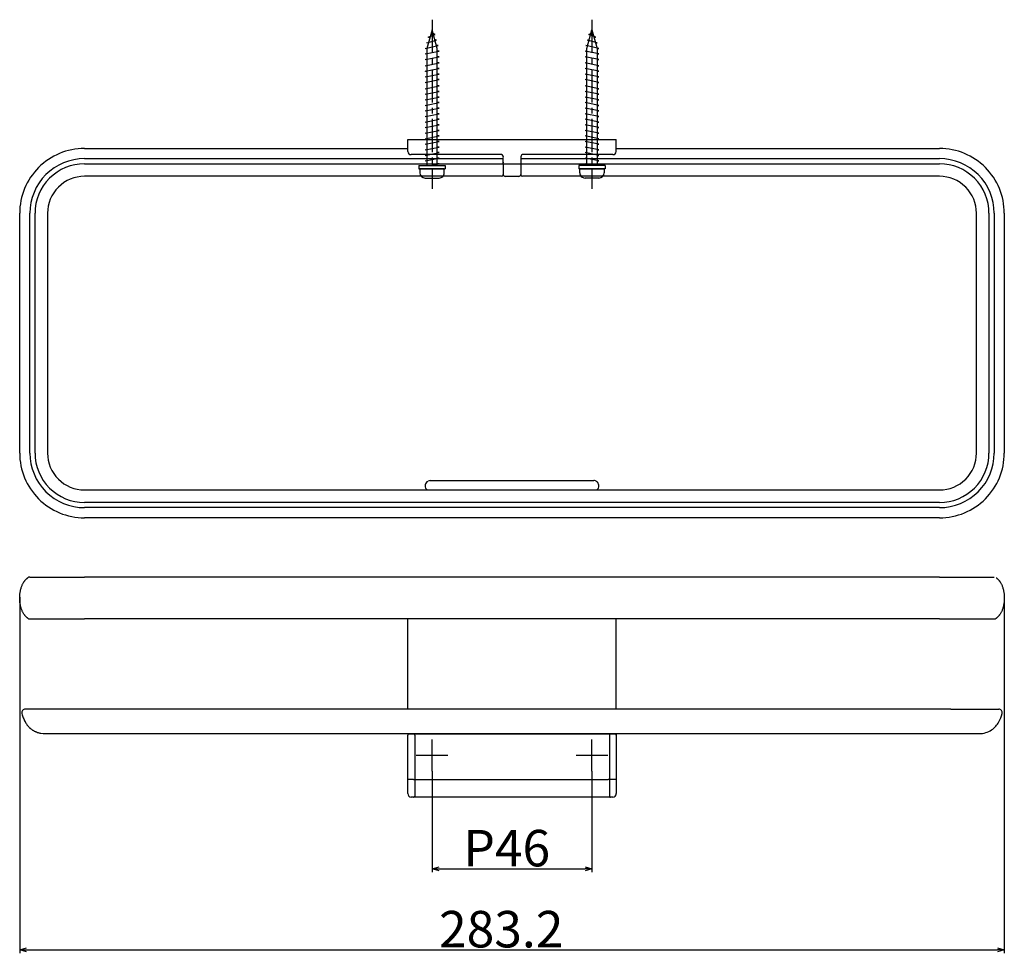
# Model space of a CAD drawing. Extents: x 198 to 1323, y -625 to -356.
# Drawn here: x 1040 to 1323, y -625 to -356 of the extents above; entities that cross this region are included whole.
import ezdxf

# ---------------------------------------------------------------- set-up
doc = ezdxf.new("R2010")
doc.units = 0
doc.header["$LTSCALE"] = 0.5
doc.linetypes.add('CENTER2', pattern=[28.575, 19.05, -3.175, 3.175, -3.175])
doc.layers.get('0').update_dxf_attribs({"linetype": 'CONTINUOUS'})
for name, color, linetype in [('01', 1, 'CONTINUOUS'), ('1CENTER', 7, 'CENTER2'), ('1DIM', 7, 'CONTINUOUS')]:
    doc.layers.add(name, color=color, linetype=linetype)
doc.styles.get("Standard").update_dxf_attribs({"font": 'txt.shx', "bigfont": 'extfont.shx'})

msp = doc.modelspace()

# ---------------------------------------------------------------- linework, layer by layer
at = {"linetype": 'BYBLOCK'}
for p, q in [((1158.29, -600.43), (1160.29, -599.9)), ((1160.29, -600.97), (1158.29, -600.43)), ((1158.29, -600.43), (1160.29, -600.43)), ((1202.29, -599.9), (1204.29, -600.43)), ((1204.29, -600.43), (1202.29, -600.97)), ((1204.29, -600.43), (1202.29, -600.43)), ((1039.66, -623.75), (1041.66, -623.21)), ((1041.66, -624.28), (1039.66, -623.75)), ((1039.66, -623.75), (1041.66, -623.75)), ((1320.92, -623.21), (1322.92, -623.75)), ((1322.92, -623.75), (1320.92, -624.28)), ((1322.92, -623.75), (1320.92, -623.75))]:
    msp.add_line(p, q, dxfattribs=at)
at = {"layer": '01'}
for p, q in [((1158.29, -359.04), (1156.79, -364.34)), ((1159.79, -364.34), (1158.29, -359.04)), ((1202.79, -364.34), (1204.29, -359.04)), ((1204.29, -359.04), (1205.79, -364.34)), ((1156.74, -362.74), (1159.61, -361.94)), ((1157.19, -361.14), (1159.15, -360.34)), ((1157.65, -361.29), (1157.19, -361.14)), ((1159.15, -360.34), (1158.57, -360.03)), ((1159.61, -361.94), (1159.06, -361.76)), ((1202.97, -361.94), (1203.52, -361.76)), ((1205.83, -362.74), (1202.97, -361.94)), ((1203.42, -360.34), (1204.01, -360.03)), ((1205.38, -361.14), (1203.42, -360.34)), ((1204.92, -361.29), (1205.38, -361.14)), ((1156.29, -364.34), (1160.06, -363.54)), ((1156.79, -364.44), (1156.29, -364.34)), ((1156.29, -365.94), (1160.29, -365.14)), ((1157.21, -362.85), (1156.74, -362.74)), ((1156.79, -364.34), (1156.79, -398.04)), ((1160.06, -363.54), (1159.52, -363.41)), ((1159.79, -398.04), (1159.79, -364.34)), ((1160.29, -365.14), (1159.79, -365.04)), ((1202.29, -365.14), (1202.79, -365.04)), ((1206.29, -365.94), (1202.29, -365.14)), ((1202.51, -363.54), (1203.05, -363.41)), ((1206.29, -364.34), (1202.51, -363.54)), ((1202.79, -398.04), (1202.79, -364.34)), ((1205.37, -362.85), (1205.83, -362.74)), ((1205.79, -364.34), (1205.79, -398.04)), ((1205.79, -364.44), (1206.29, -364.34)), ((1156.79, -366.04), (1156.29, -365.94)), ((1156.29, -367.54), (1160.29, -366.74)), ((1156.79, -367.64), (1156.29, -367.54)), ((1160.29, -366.74), (1159.79, -366.64)), ((1202.29, -366.74), (1202.79, -366.64)), ((1206.29, -367.54), (1202.29, -366.74)), ((1205.79, -366.04), (1206.29, -365.94)), ((1205.79, -367.64), (1206.29, -367.54)), ((1156.29, -369.34), (1160.29, -368.54)), ((1156.79, -369.44), (1156.29, -369.34)), ((1156.29, -370.94), (1160.29, -370.14)), ((1156.79, -371.04), (1156.29, -370.94)), ((1160.29, -368.54), (1159.79, -368.44)), ((1160.29, -370.14), (1159.79, -370.04)), ((1202.29, -368.54), (1202.79, -368.44)), ((1206.29, -369.34), (1202.29, -368.54)), ((1202.29, -370.14), (1202.79, -370.04)), ((1206.29, -370.94), (1202.29, -370.14)), ((1205.79, -369.44), (1206.29, -369.34)), ((1205.79, -371.04), (1206.29, -370.94)), ((1156.29, -372.54), (1160.29, -371.74)), ((1156.79, -372.64), (1156.29, -372.54)), ((1156.29, -374.14), (1160.29, -373.34)), ((1160.29, -371.74), (1159.79, -371.64)), ((1160.29, -373.34), (1159.79, -373.24)), ((1202.29, -371.74), (1202.79, -371.64)), ((1206.29, -372.54), (1202.29, -371.74)), ((1202.29, -373.34), (1202.79, -373.24)), ((1206.29, -374.14), (1202.29, -373.34)), ((1205.79, -372.64), (1206.29, -372.54)), ((1156.79, -374.24), (1156.29, -374.14)), ((1156.29, -375.94), (1160.29, -375.14)), ((1156.79, -376.04), (1156.29, -375.94)), ((1160.29, -375.14), (1159.79, -375.04)), ((1160.29, -376.74), (1159.79, -376.64)), ((1202.29, -375.14), (1202.79, -375.04)), ((1206.29, -375.94), (1202.29, -375.14)), ((1202.29, -376.74), (1202.79, -376.64)), ((1205.79, -374.24), (1206.29, -374.14)), ((1205.79, -376.04), (1206.29, -375.94)), ((1156.29, -377.54), (1160.29, -376.74)), ((1156.79, -377.64), (1156.29, -377.54)), ((1156.29, -379.14), (1160.29, -378.34)), ((1156.79, -379.24), (1156.29, -379.14)), ((1160.29, -378.34), (1159.79, -378.24)), ((1206.29, -377.54), (1202.29, -376.74)), ((1202.29, -378.34), (1202.79, -378.24)), ((1206.29, -379.14), (1202.29, -378.34)), ((1205.79, -377.64), (1206.29, -377.54)), ((1205.79, -379.24), (1206.29, -379.14)), ((1156.29, -380.74), (1160.29, -379.94)), ((1156.79, -380.84), (1156.29, -380.74)), ((1156.29, -382.34), (1160.29, -381.54)), ((1156.79, -382.44), (1156.29, -382.34)), ((1160.29, -379.94), (1159.79, -379.84)), ((1160.29, -381.54), (1159.79, -381.44)), ((1202.29, -379.94), (1202.79, -379.84)), ((1206.29, -380.74), (1202.29, -379.94)), ((1202.29, -381.54), (1202.79, -381.44)), ((1206.29, -382.34), (1202.29, -381.54)), ((1205.79, -380.84), (1206.29, -380.74)), ((1205.79, -382.44), (1206.29, -382.34)), ((1156.29, -383.94), (1160.29, -383.14)), ((1156.79, -384.04), (1156.29, -383.94)), ((1156.29, -385.54), (1160.29, -384.74)), ((1160.29, -383.14), (1159.79, -383.04)), ((1160.29, -384.74), (1159.79, -384.64)), ((1202.29, -383.14), (1202.79, -383.04)), ((1206.29, -383.94), (1202.29, -383.14)), ((1202.29, -384.74), (1202.79, -384.64)), ((1206.29, -385.54), (1202.29, -384.74)), ((1205.79, -384.04), (1206.29, -383.94)), ((1156.79, -385.64), (1156.29, -385.54)), ((1156.29, -387.14), (1160.29, -386.34)), ((1156.79, -387.24), (1156.29, -387.14)), ((1156.29, -388.74), (1160.29, -387.94)), ((1160.29, -386.34), (1159.79, -386.24)), ((1160.29, -387.94), (1159.79, -387.84)), ((1202.29, -386.34), (1202.79, -386.24)), ((1206.29, -387.14), (1202.29, -386.34)), ((1202.29, -387.94), (1202.79, -387.84)), ((1206.29, -388.74), (1202.29, -387.94)), ((1205.79, -385.64), (1206.29, -385.54)), ((1205.79, -387.24), (1206.29, -387.14)), ((1151.29, -390.54), (1152.29, -390.54)), ((1151.29, -394.01), (1151.29, -390.54)), ((1152.29, -390.54), (1210.29, -390.54)), ((1156.79, -388.84), (1156.29, -388.74)), ((1156.29, -390.34), (1160.29, -389.54)), ((1156.79, -390.44), (1156.29, -390.34)), ((1160.29, -389.54), (1159.79, -389.44)), ((1202.29, -389.54), (1202.79, -389.44)), ((1206.29, -390.34), (1202.29, -389.54)), ((1205.79, -388.84), (1206.29, -388.74)), ((1205.79, -390.44), (1206.29, -390.34)), ((1210.29, -390.54), (1211.29, -390.54)), ((1211.29, -394.01), (1211.29, -390.54)), ((1058.29, -393.15), (1151.29, -393.15)), ((1156.29, -391.94), (1160.29, -391.14)), ((1156.79, -392.04), (1156.29, -391.94)), ((1156.29, -393.54), (1160.29, -392.74)), ((1156.79, -393.64), (1156.29, -393.54)), ((1160.29, -391.14), (1159.79, -391.04)), ((1160.29, -392.74), (1159.79, -392.64)), ((1202.29, -391.14), (1202.79, -391.04)), ((1206.29, -391.94), (1202.29, -391.14)), ((1202.29, -392.74), (1202.79, -392.64)), ((1206.29, -393.54), (1202.29, -392.74)), ((1205.79, -392.04), (1206.29, -391.94)), ((1205.79, -393.64), (1206.29, -393.54)), ((1211.29, -393.15), (1304.29, -393.15)), ((1058.29, -396.07), (1178.79, -396.07)), ((1178.29, -394.9), (1152.29, -394.9)), ((1156.29, -395.14), (1160.29, -394.34)), ((1156.79, -395.24), (1156.29, -395.14)), ((1156.29, -396.74), (1160.29, -395.94)), ((1160.29, -394.34), (1159.79, -394.24)), ((1160.29, -395.94), (1159.79, -395.84)), ((1178.79, -397.56), (1178.79, -395.92)), ((1183.79, -395.92), (1183.79, -397.56)), ((1183.79, -396.07), (1304.29, -396.07)), ((1210.29, -394.9), (1184.29, -394.9)), ((1202.29, -394.34), (1202.79, -394.24)), ((1206.29, -395.14), (1202.29, -394.34)), ((1202.29, -395.94), (1202.79, -395.84)), ((1206.29, -396.74), (1202.29, -395.94)), ((1205.79, -395.24), (1206.29, -395.14)), ((1058.3, -397.56), (1178.8, -397.56)), ((1154.49, -398.04), (1162.09, -398.04)), ((1154.49, -398.04), (1154.49, -399.04)), ((1154.49, -399.04), (1162.09, -399.04)), ((1156.79, -399.04), (1154.79, -399.04)), ((1154.79, -399.04), (1154.79, -400.14)), ((1156.79, -396.84), (1156.29, -396.74)), ((1159.79, -399.04), (1156.79, -399.04)), ((1157.79, -398.04), (1160.29, -397.54)), ((1160.29, -397.54), (1159.79, -397.44)), ((1161.79, -399.04), (1159.79, -399.04)), ((1161.79, -400.14), (1161.79, -399.04)), ((1162.09, -398.04), (1162.09, -399.04)), ((1178.79, -397.09), (1178.79, -397.32)), ((1178.79, -397.52), (1178.79, -397.32)), ((1178.79, -397.78), (1178.79, -397.56)), ((1178.79, -397.79), (1178.79, -400.66)), ((1178.79, -397.83), (1178.79, -397.88)), ((1178.8, -397.56), (1304.29, -397.56)), ((1183.79, -397.45), (1183.79, -397.51)), ((1183.79, -397.78), (1183.79, -397.56)), ((1183.79, -397.79), (1183.79, -400.66)), ((1183.79, -397.88), (1183.79, -397.83)), ((1208.09, -398.04), (1200.49, -398.04)), ((1200.49, -398.04), (1200.49, -399.04)), ((1208.09, -399.04), (1200.49, -399.04)), ((1200.79, -400.14), (1200.79, -399.04)), ((1200.79, -399.04), (1202.79, -399.04)), ((1202.29, -397.54), (1202.79, -397.44)), ((1204.79, -398.04), (1202.29, -397.54)), ((1202.79, -399.04), (1205.79, -399.04)), ((1205.79, -396.84), (1206.29, -396.74)), ((1205.79, -399.04), (1207.79, -399.04)), ((1207.79, -399.04), (1207.79, -400.14)), ((1208.09, -398.04), (1208.09, -399.04)), ((1178.29, -401.15), (1058.29, -401.15)), ((1156.29, -401.64), (1160.29, -401.64)), ((1178.79, -400.64), (1178.79, -400.66)), ((1183.29, -401.16), (1179.29, -401.16)), ((1304.29, -401.15), (1184.29, -401.15)), ((1206.29, -401.64), (1202.29, -401.64)), ((1039.66, -480.79), (1039.66, -411.79)), ((1042.58, -480.79), (1042.58, -411.79)), ((1044.06, -480.79), (1044.06, -411.79)), ((1047.66, -411.79), (1047.66, -480.79)), ((1314.92, -480.79), (1314.92, -411.79)), ((1318.51, -411.79), (1318.51, -480.79)), ((1320, -411.79), (1320, -480.79)), ((1322.92, -411.79), (1322.92, -480.79)), ((1157.1, -488.88), (1157.08, -488.88)), ((1157.12, -488.86), (1157.1, -488.88)), ((1157.79, -488.71), (1204.79, -488.71)), ((1205.32, -488.81), (1205.27, -488.79)), ((1205.77, -489.08), (1205.74, -489.05)), ((1206.28, -490.04), (1206.27, -490.01)), ((1058.29, -491.42), (1304.29, -491.42)), ((1156.44, -490.87), (1156.87, -491.4)), ((1156.87, -491.4), (1156.9, -491.42)), ((1205.68, -491.42), (1205.7, -491.4)), ((1205.7, -491.4), (1206.13, -490.87)), ((1304.29, -495.01), (1058.29, -495.01)), ((1304.29, -496.5), (1058.29, -496.5)), ((1304.29, -499.42), (1058.29, -499.42)), ((1040.57, -518.38), (1040.67, -518.21)), ((1040.67, -518.21), (1040.76, -518.04)), ((1040.76, -518.04), (1040.87, -517.88)), ((1040.87, -517.88), (1040.92, -517.8)), ((1040.92, -517.8), (1040.97, -517.72)), ((1040.97, -517.72), (1041.03, -517.65)), ((1041.03, -517.65), (1041.09, -517.57)), ((1041.09, -517.57), (1041.14, -517.5)), ((1041.14, -517.5), (1041.2, -517.42)), ((1041.2, -517.42), (1041.26, -517.35)), ((1041.26, -517.35), (1041.32, -517.28)), ((1041.32, -517.28), (1041.39, -517.22)), ((1041.39, -517.22), (1041.45, -517.15)), ((1041.45, -517.15), (1041.52, -517.09)), ((1041.52, -517.09), (1041.58, -517.02)), ((1041.58, -517.02), (1041.65, -516.96)), ((1041.65, -516.96), (1041.72, -516.9)), ((1041.72, -516.9), (1041.79, -516.85)), ((1041.79, -516.85), (1041.86, -516.79)), ((1041.86, -516.79), (1041.93, -516.73)), ((1041.93, -516.73), (1042, -516.68)), ((1042.58, -516.5), (1058.29, -516.5)), ((1304.29, -516.5), (1058.29, -516.5)), ((1304.29, -516.5), (1320, -516.5)), ((1320.57, -516.68), (1320.65, -516.73)), ((1320.65, -516.73), (1320.72, -516.79)), ((1320.72, -516.79), (1320.79, -516.85)), ((1320.79, -516.85), (1320.86, -516.9)), ((1320.86, -516.9), (1320.93, -516.96)), ((1320.93, -516.96), (1320.99, -517.02)), ((1320.99, -517.02), (1321.06, -517.09)), ((1321.06, -517.09), (1321.12, -517.15)), ((1321.12, -517.15), (1321.19, -517.22)), ((1321.19, -517.22), (1321.25, -517.28)), ((1321.25, -517.28), (1321.31, -517.35)), ((1321.31, -517.35), (1321.37, -517.42)), ((1321.37, -517.42), (1321.43, -517.5)), ((1321.43, -517.5), (1321.49, -517.57)), ((1321.49, -517.57), (1321.54, -517.65)), ((1321.54, -517.65), (1321.6, -517.72)), ((1321.6, -517.72), (1321.65, -517.8)), ((1321.65, -517.8), (1321.71, -517.88)), ((1321.71, -517.88), (1321.81, -518.04)), ((1321.81, -518.04), (1321.91, -518.21)), ((1321.91, -518.21), (1322, -518.38)), ((1039.71, -521.4), (1039.74, -521.18)), ((1039.74, -521.18), (1039.77, -520.97)), ((1039.77, -520.97), (1039.8, -520.75)), ((1039.8, -520.75), (1039.84, -520.54)), ((1039.84, -520.54), (1039.88, -520.33)), ((1039.88, -520.33), (1039.93, -520.12)), ((1039.93, -520.12), (1039.99, -519.91)), ((1039.99, -519.91), (1040.04, -519.71)), ((1040.04, -519.71), (1040.1, -519.51)), ((1040.1, -519.51), (1040.17, -519.31)), ((1040.17, -519.31), (1040.24, -519.12)), ((1040.24, -519.12), (1040.32, -518.93)), ((1040.32, -518.93), (1040.4, -518.74)), ((1040.4, -518.74), (1040.48, -518.56)), ((1040.48, -518.56), (1040.57, -518.38)), ((1322, -518.38), (1322.09, -518.56)), ((1322.09, -518.56), (1322.18, -518.74)), ((1322.18, -518.74), (1322.26, -518.93)), ((1322.26, -518.93), (1322.33, -519.12)), ((1322.33, -519.12), (1322.4, -519.31)), ((1322.4, -519.31), (1322.47, -519.51)), ((1322.47, -519.51), (1322.53, -519.71)), ((1322.53, -519.71), (1322.59, -519.91)), ((1322.59, -519.91), (1322.64, -520.12)), ((1322.64, -520.12), (1322.69, -520.33)), ((1322.69, -520.33), (1322.73, -520.54)), ((1322.73, -520.54), (1322.77, -520.75)), ((1322.77, -520.75), (1322.81, -520.97)), ((1322.81, -520.97), (1322.84, -521.18)), ((1322.84, -521.18), (1322.86, -521.4)), ((1039.66, -522.06), (1039.68, -521.84)), ((1039.66, -522.28), (1039.66, -522.06)), ((1039.66, -522.5), (1039.66, -522.28)), ((1039.66, -522.72), (1039.66, -522.5)), ((1039.66, -522.94), (1039.66, -522.72)), ((1039.68, -523.16), (1039.66, -522.94)), ((1039.68, -521.84), (1039.69, -521.62)), ((1039.69, -523.38), (1039.68, -523.16)), ((1039.69, -521.62), (1039.71, -521.4)), ((1039.71, -523.6), (1039.69, -523.38)), ((1039.74, -523.82), (1039.71, -523.6)), ((1039.77, -524.04), (1039.74, -523.82)), ((1039.8, -524.25), (1039.77, -524.04)), ((1322.81, -524.04), (1322.77, -524.25)), ((1322.84, -523.82), (1322.81, -524.04)), ((1322.86, -523.6), (1322.84, -523.82)), ((1322.86, -521.4), (1322.88, -521.62)), ((1322.88, -523.38), (1322.86, -523.6)), ((1322.88, -521.62), (1322.9, -521.84)), ((1322.9, -523.16), (1322.88, -523.38)), ((1322.9, -521.84), (1322.91, -522.06)), ((1322.91, -522.94), (1322.9, -523.16)), ((1322.91, -522.06), (1322.92, -522.28)), ((1322.92, -522.72), (1322.91, -522.94)), ((1322.92, -522.28), (1322.92, -522.5)), ((1322.92, -522.5), (1322.92, -522.72)), ((1039.84, -524.46), (1039.8, -524.25)), ((1039.88, -524.67), (1039.84, -524.46)), ((1039.93, -524.88), (1039.88, -524.67)), ((1039.99, -525.09), (1039.93, -524.88)), ((1040.04, -525.29), (1039.99, -525.09)), ((1040.1, -525.49), (1040.04, -525.29)), ((1040.17, -525.69), (1040.1, -525.49)), ((1040.24, -525.88), (1040.17, -525.69)), ((1040.32, -526.07), (1040.24, -525.88)), ((1040.4, -526.26), (1040.32, -526.07)), ((1040.48, -526.44), (1040.4, -526.26)), ((1040.57, -526.62), (1040.48, -526.44)), ((1040.67, -526.79), (1040.57, -526.62)), ((1040.76, -526.96), (1040.67, -526.79)), ((1321.91, -526.79), (1321.81, -526.96)), ((1322, -526.62), (1321.91, -526.79)), ((1322.09, -526.44), (1322, -526.62)), ((1322.18, -526.26), (1322.09, -526.44)), ((1322.26, -526.07), (1322.18, -526.26)), ((1322.33, -525.88), (1322.26, -526.07)), ((1322.4, -525.69), (1322.33, -525.88)), ((1322.47, -525.49), (1322.4, -525.69)), ((1322.53, -525.29), (1322.47, -525.49)), ((1322.59, -525.09), (1322.53, -525.29)), ((1322.64, -524.88), (1322.59, -525.09)), ((1322.69, -524.67), (1322.64, -524.88)), ((1322.73, -524.46), (1322.69, -524.67)), ((1322.77, -524.25), (1322.73, -524.46)), ((1040.87, -527.12), (1040.76, -526.96)), ((1040.92, -527.2), (1040.87, -527.12)), ((1040.97, -527.28), (1040.92, -527.2)), ((1041.03, -527.36), (1040.97, -527.28)), ((1041.09, -527.43), (1041.03, -527.36)), ((1041.14, -527.5), (1041.09, -527.43)), ((1041.2, -527.58), (1041.14, -527.5)), ((1041.26, -527.65), (1041.2, -527.58)), ((1041.32, -527.72), (1041.26, -527.65)), ((1041.39, -527.78), (1041.32, -527.72)), ((1041.45, -527.85), (1041.39, -527.78)), ((1041.52, -527.92), (1041.45, -527.85)), ((1041.58, -527.98), (1041.52, -527.92)), ((1041.65, -528.04), (1041.58, -527.98)), ((1041.72, -528.1), (1041.65, -528.04)), ((1041.79, -528.16), (1041.72, -528.1)), ((1041.86, -528.21), (1041.79, -528.16)), ((1041.93, -528.27), (1041.86, -528.21)), ((1042, -528.32), (1041.93, -528.27)), ((1042.58, -528.5), (1058.29, -528.5)), ((1304.29, -528.5), (1058.29, -528.5)), ((1151.29, -554.5), (1151.29, -528.5)), ((1178.35, -528.5), (1178.29, -528.5)), ((1179.27, -528.5), (1178.36, -528.5)), ((1184.21, -528.5), (1183.31, -528.5)), ((1211.29, -554.5), (1211.29, -528.5)), ((1304.29, -528.5), (1320, -528.5)), ((1320.65, -528.27), (1320.57, -528.32)), ((1320.72, -528.21), (1320.65, -528.27)), ((1320.79, -528.16), (1320.72, -528.21)), ((1320.86, -528.1), (1320.79, -528.16)), ((1320.93, -528.04), (1320.86, -528.1)), ((1320.99, -527.98), (1320.93, -528.04)), ((1321.06, -527.92), (1320.99, -527.98)), ((1321.12, -527.85), (1321.06, -527.92)), ((1321.19, -527.78), (1321.12, -527.85)), ((1321.25, -527.72), (1321.19, -527.78)), ((1321.31, -527.65), (1321.25, -527.72)), ((1321.37, -527.58), (1321.31, -527.65)), ((1321.43, -527.5), (1321.37, -527.58)), ((1321.49, -527.43), (1321.43, -527.5)), ((1321.54, -527.36), (1321.49, -527.43)), ((1321.6, -527.28), (1321.54, -527.36)), ((1321.65, -527.2), (1321.6, -527.28)), ((1321.71, -527.12), (1321.65, -527.2)), ((1321.81, -526.96), (1321.71, -527.12)), ((1055.02, -554.5), (1041.25, -554.5)), ((1307.55, -554.5), (1055.02, -554.5)), ((1307.55, -554.5), (1321.32, -554.5)), ((1040.29, -555.76), (1040.38, -556.08)), ((1040.38, -556.08), (1040.47, -556.4)), ((1040.47, -556.4), (1040.58, -556.7)), ((1040.58, -556.7), (1040.69, -557)), ((1040.69, -557), (1040.81, -557.29)), ((1040.81, -557.29), (1040.93, -557.57)), ((1040.93, -557.57), (1041.07, -557.85)), ((1041.07, -557.85), (1041.21, -558.11)), ((1041.21, -558.11), (1041.28, -558.24)), ((1041.28, -558.24), (1041.35, -558.37)), ((1041.35, -558.37), (1041.43, -558.49)), ((1041.43, -558.49), (1041.51, -558.62)), ((1041.51, -558.62), (1041.59, -558.74)), ((1041.59, -558.74), (1041.67, -558.86)), ((1041.67, -558.86), (1041.75, -558.97)), ((1041.75, -558.97), (1041.84, -559.09)), ((1041.84, -559.09), (1041.93, -559.2)), ((1041.93, -559.2), (1042.02, -559.31)), ((1042.02, -559.31), (1042.11, -559.41)), ((1042.11, -559.41), (1042.2, -559.52)), ((1042.2, -559.52), (1042.29, -559.62)), ((1042.29, -559.62), (1042.39, -559.72)), ((1042.39, -559.72), (1042.49, -559.81)), ((1042.49, -559.81), (1042.59, -559.91)), ((1042.59, -559.91), (1042.69, -560)), ((1042.69, -560), (1042.8, -560.09)), ((1042.8, -560.09), (1042.9, -560.18)), ((1042.9, -560.18), (1043.01, -560.26)), ((1043.01, -560.26), (1043.12, -560.34)), ((1043.12, -560.34), (1043.23, -560.42)), ((1043.23, -560.42), (1043.35, -560.5)), ((1043.35, -560.5), (1043.46, -560.57)), ((1043.46, -560.57), (1043.58, -560.64)), ((1043.58, -560.64), (1043.7, -560.71)), ((1043.7, -560.71), (1043.82, -560.78)), ((1043.82, -560.78), (1043.95, -560.84)), ((1043.95, -560.84), (1044.07, -560.9)), ((1044.07, -560.9), (1044.2, -560.96)), ((1044.2, -560.96), (1044.33, -561.01)), ((1044.33, -561.01), (1044.46, -561.06)), ((1044.46, -561.06), (1044.6, -561.11)), ((1044.6, -561.11), (1044.73, -561.16)), ((1044.73, -561.16), (1044.87, -561.2)), ((1044.87, -561.2), (1045.01, -561.24)), ((1045.01, -561.24), (1045.15, -561.28)), ((1045.15, -561.28), (1045.3, -561.32)), ((1045.3, -561.32), (1045.44, -561.35)), ((1045.44, -561.35), (1045.59, -561.38)), ((1045.59, -561.38), (1045.74, -561.4)), ((1045.74, -561.4), (1046.39, -561.5)), ((1046.39, -561.5), (1156.16, -561.5)), ((1151.29, -561.5), (1151.29, -561.9)), ((1151.29, -561.9), (1151.29, -561.95)), ((1151.29, -561.9), (1151.3, -561.9)), ((1151.29, -574.76), (1151.29, -562)), ((1151.79, -561.7), (1151.59, -561.7)), ((1151.9, -561.7), (1151.79, -561.7)), ((1152.29, -561.7), (1151.9, -561.7)), ((1152.99, -561.7), (1152.29, -561.7)), ((1153.59, -561.7), (1153.04, -561.7)), ((1153.29, -562), (1153.29, -574.76)), ((1208.99, -561.7), (1153.59, -561.7)), ((1156.16, -561.5), (1206.41, -561.5)), ((1206.41, -561.5), (1315.79, -561.5)), ((1209.53, -561.7), (1208.99, -561.7)), ((1209.29, -562), (1209.29, -574.76)), ((1210.29, -561.7), (1209.59, -561.7)), ((1210.68, -561.7), (1210.29, -561.7)), ((1210.79, -561.7), (1210.68, -561.7)), ((1210.99, -561.7), (1210.79, -561.7)), ((1211.27, -561.9), (1211.29, -561.9)), ((1211.29, -561.5), (1211.29, -561.9)), ((1211.29, -561.95), (1211.29, -561.9)), ((1211.29, -562), (1211.29, -574.76)), ((1151.29, -578.8), (1151.29, -574.76)), ((1153.29, -574.76), (1153.29, -578.04)), ((1209.29, -574.76), (1209.29, -578.04)), ((1211.29, -574.76), (1211.29, -575.88)), ((1211.29, -575.88), (1211.29, -578.8)), ((1152.99, -579.8), (1152.29, -579.8)), ((1209.53, -579.8), (1153.04, -579.8)), ((1153.29, -578.04), (1153.29, -578.1)), ((1153.29, -578.1), (1153.29, -579.5)), ((1209.29, -578.04), (1209.29, -578.1)), ((1209.29, -578.1), (1209.29, -579.5)), ((1210.29, -579.8), (1209.59, -579.8))]:
    msp.add_line(p, q, dxfattribs=at)
for centre, radius, start, end in [((1058.28, -411.78), 18.63, 89.9935, 180.0065), ((1304.29, -411.78), 18.63, 359.9935, 90.0065), ((1058.28, -411.77), 15.7, 89.9603, 180.0397), ((1152.25, -393.93), 0.968, 184.7775, 272.1169), ((1177.86, -395.74), 0.947, 349.405, 62.9388), ((1184.69, -395.72), 0.913, 116.0773, 189.3679), ((1210.32, -393.93), 0.968, 267.8833, 355.2225), ((1304.3, -411.77), 15.7, 359.9603, 90.0397), ((1058.28, -411.77), 14.21, 89.9585, 180.0415), ((1304.3, -411.77), 14.21, 359.9585, 90.0415), ((1058.29, -411.78), 10.63, 89.9937, 180.0063), ((1156.29, -400.14), 1.5, 180.0002, 270), ((1160.29, -400.14), 1.5, 270, 0.0002), ((1178.29, -400.65), 0.499, 269.9399, 359.7387), ((1179.29, -400.66), 0.5, 179.9889, 269.9822), ((1183.29, -400.66), 0.5, 270.0177, 0.0139), ((1184.29, -400.65), 0.499, 180.2613, 270.0601), ((1202.29, -400.14), 1.5, 179.9998, 270), ((1206.29, -400.14), 1.5, 270, 359.9998), ((1304.29, -411.78), 10.63, 359.9937, 90.0063), ((1058.28, -480.79), 18.63, 179.9935, 270.0065), ((1058.28, -480.8), 15.7, 179.9603, 270.0397), ((1058.28, -480.8), 14.21, 179.9585, 270.0415), ((1058.29, -480.79), 10.63, 179.9937, 270.0063), ((1304.29, -480.79), 18.63, 269.9935, 0.0065), ((1304.29, -480.79), 10.63, 269.9937, 0.0063), ((1304.3, -480.8), 15.7, 269.9603, 0.0397), ((1304.3, -480.8), 14.21, 269.9585, 0.0415), ((1157.79, -490.21), 1.5, 157.2258, 179.6469), ((1157.79, -490.2), 1.5, 131.2743, 157.5454), ((1157.78, -490.21), 1.5, 117.9048, 130.9904), ((1157.79, -490.2), 1.49, 89.9845, 116.2688), ((1204.79, -490.18), 1.47, 71.0954, 90.1225), ((1204.78, -490.23), 1.52, 50.9476, 69.3517), ((1204.77, -490.22), 1.52, 7.8908, 48.3984), ((1204.79, -490.21), 1.49, 333.7023, 6.454), ((1157.8, -490.2), 1.51, 180.2653, 206.1712), ((1042.57, -517.5), 1, 125.0096, 125.0621), ((1042.57, -517.5), 1, 90.0045, 124.3233), ((1042.58, -527.5), 1, 234.9379, 235.0149), ((1042.57, -527.5), 1, 235.6722, 270.0001), ((1320, -527.5), 1, 270.0006, 304.3272), ((1041.25, -555.5), 1, 90.0084, 194.9715), ((1321.32, -555.5), 1, 345.0284, 90.0005), ((1312.13, -553.14), 10.49, 331.5231, 345.5531), ((1315.76, -555.02), 6.49, 269.7093, 302.8314), ((1315.57, -555.06), 6.55, 304.4627, 331.9385), ((1151.59, -562), 0.3, 89.9918, 179.9917), ((1152.99, -562), 0.3, 0, 90), ((1209.59, -562), 0.3, 90, 180), ((1210.99, -562), 0.3, 0.0083, 89.8157), ((1152.29, -578.8), 1, 180, 270), ((1152.98, -579.49), 0.306, 270.6319, 312.4825), ((1152.99, -579.5), 0.3, 312.627, 0), ((1209.59, -579.5), 0.3, 180, 227.373), ((1209.59, -579.49), 0.306, 227.5175, 269.3722), ((1210.29, -578.8), 1, 270, 360)]:
    msp.add_arc(centre, radius, start, end, dxfattribs=at)
at = {"layer": '1CENTER'}
for p, q in [((1158.29, -356.08), (1158.29, -404.79)), ((1204.29, -356.08), (1204.29, -404.79)), ((1158.29, -572.36), (1158.29, -563.18)), ((1158.29, -572.36), (1158.29, -563.18)), ((1204.29, -572.36), (1204.29, -563.18)), ((1153.75, -567.77), (1162.82, -567.77)), ((1199.75, -567.77), (1208.82, -567.77))]:
    msp.add_line(p, q, dxfattribs=at)
at = {"layer": '1DIM'}
for p, q in [((1210.29, -394.9), (1210.29, -394.88)), ((1210.29, -394.89), (1210.29, -394.9)), ((1210.29, -394.9), (1210.29, -394.9)), ((1210.29, -394.9), (1210.29, -394.9)), ((1210.29, -394.9), (1210.29, -394.9)), ((1210.29, -394.9), (1210.29, -394.9)), ((1210.29, -394.9), (1210.29, -394.9)), ((1039.66, -522.28), (1039.66, -624.75)), ((1322.92, -522.28), (1322.92, -624.75)), ((1152.29, -574.76), (1151.29, -574.76)), ((1152.99, -574.76), (1152.29, -574.76)), ((1152.99, -574.76), (1153.29, -574.76)), ((1153.29, -574.76), (1153.59, -574.76)), ((1153.59, -574.76), (1208.99, -574.76)), ((1158.29, -572.36), (1158.29, -601.43)), ((1204.29, -572.36), (1204.29, -601.43)), ((1209.29, -574.76), (1208.99, -574.76)), ((1209.59, -574.76), (1209.29, -574.76)), ((1210.29, -574.76), (1209.59, -574.76)), ((1211.29, -574.76), (1210.29, -574.76)), ((1160.29, -600.43), (1202.29, -600.43)), ((1041.66, -623.75), (1320.92, -623.75))]:
    msp.add_line(p, q, dxfattribs=at)

# ---------------------------------------------------------------- texts
at = {"layer": '1DIM', "linetype": 'CONTINUOUS'}
for s, p in [('P46', (1167.29, -599.73)), ('283.2', (1160.29, -623.05))]:
    msp.add_text(s, height=10.5, dxfattribs=at).set_placement(p)

doc.saveas('drawing.dxf')
